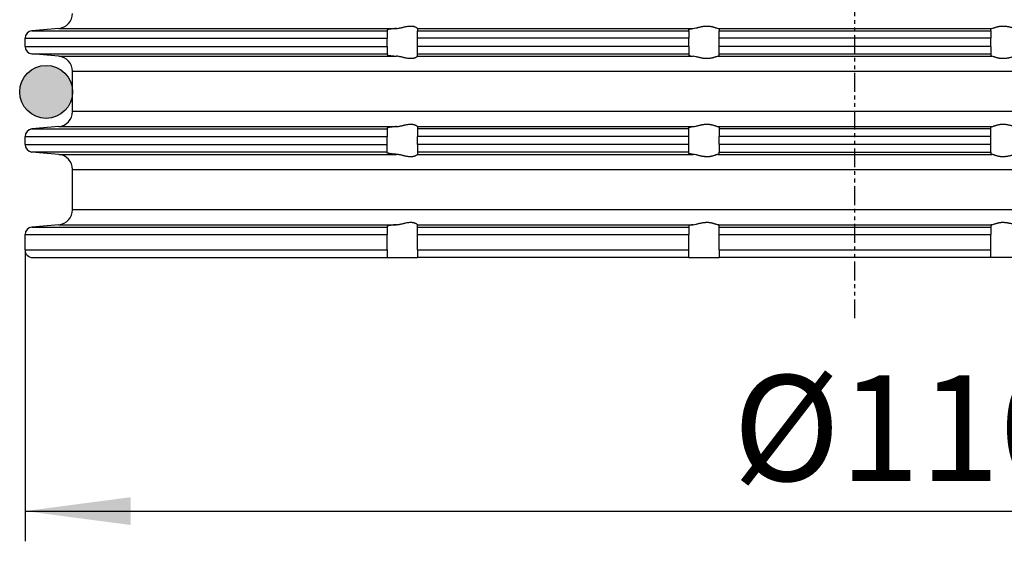
# Model space of a CAD drawing. Extents: x -92 to 113, y -19 to 117.
# Drawn here: x -55 to 10, y -19 to 15 of the extents above; entities that cross this region are included whole.
import ezdxf

# ---------------------------------------------------------------- set-up
doc = ezdxf.new("R2010")
doc.units = 0
doc.linetypes.add('PHANTOM', pattern=[2.5, 1.25, -0.25, 0.25, -0.25, 0.25, -0.25])
doc.layers.get('0').update_dxf_attribs({"linetype": 'CONTINUOUS'})
doc.layers.add('1', color=7, linetype='CONTINUOUS')
doc.styles.add('CONVERTER_1', font='txt.shx', dxfattribs={"width": 0.9})
doc.dimstyles.new('ME10_DIM_1', dxfattribs={"dimtxt": 7, "dimasz": 7, "dimexe": 2, "dimexo": 0, "dimtad": 1, "dimtxsty": 'STANDARD', "dimsah": 1, "dimcen": 0.09, "dimclrd": 4, "dimclre": 4, "dimclrt": 1, "dimazin": 3, "dimtfac": 1, "dimtdec": 4, "dimtofl": 0, "dimtmove": 0, "dimatfit": 3, "dimtolj": 1, "dimtzin": 0})

# ---------------------------------------------------------------- blocks, each defined once
blk = doc.blocks.new('*D4')
at = {"color": 4, "linetype": 'CONTINUOUS'}
for p, q in [((-55, 0), (-55, -19.296)), ((55, 0), (55, -19.296)), ((-55, -17.296), (55, -17.296))]:
    blk.add_line(p, q, dxfattribs=at)
at = {"color": 4}
for points in [[(-48, -16.375), (-48, -18.218), (-55, -17.296)], [(48, -18.218), (48, -16.375), (55, -17.296)]]:
    blk.add_solid(points, dxfattribs=at)
at = {"color": 1, "insert": (-8.089, -15.296), "char_height": 7, "attachment_point": 7, "rotation": 0.00014, "style": 'CONVERTER_1'}
blk.add_mtext('\\C1;Ø\\C1;110', dxfattribs=at)
blk = doc.blocks.new('AUFSATZRAHMEN_D110_147X147', base_point=(-511.891, -213.153))
at = {"color": 7, "linetype": 'CONTINUOUS'}
for p, q in [((-52.763, 14.67), (-54.544, 14.514)), ((-54.544, 14.514), (-31, 14.514)), ((-52.763, 14.67), (-30.388, 14.67)), ((-31, 14.573), (-31, 14.514)), ((-31, 14.514), (-31, 14.016)), ((-29, 14.672), (-29, 14.67)), ((-29, 14.67), (-29, 14.514)), ((-29, 14.67), (-10.722, 14.67)), ((-29, 14.016), (-29, 14.514)), ((-29, 14.514), (-11, 14.514)), ((-11, 14.514), (-11, 14.606)), ((-11, 14.514), (-11, 14.016)), ((-9.074, 14.67), (9.074, 14.67)), ((-9, 14.639), (-9, 14.514)), ((-9, 14.016), (-9, 14.514)), ((-9, 14.514), (9, 14.514)), ((9, 14.514), (9, 14.639)), ((9, 14.514), (9, 14.016)), ((-55, 13.484), (-55, 14.016)), ((-55, 14.016), (-31, 14.016)), ((-31, 13.484), (-31, 14.016)), ((-29, 13.484), (-29, 14.016)), ((-11, 14.016), (-29, 14.016)), ((-11, 13.484), (-11, 14.016)), ((-9, 13.484), (-9, 14.016)), ((9, 14.016), (-9, 14.016)), ((9, 13.484), (9, 14.016)), ((-55, 13.484), (-31, 13.484)), ((-31, 13.484), (-31, 12.986)), ((-29, 12.986), (-29, 13.484)), ((-11, 13.484), (-29, 13.484)), ((-11, 13.484), (-11, 12.986)), ((-9, 12.986), (-9, 13.484)), ((9, 13.484), (-9, 13.484)), ((9, 13.484), (9, 12.986)), ((-54.544, 12.986), (-31, 12.986)), ((-52.763, 12.83), (-54.544, 12.986)), ((-52.763, 12.83), (-30.388, 12.83)), ((-31, 12.986), (-31, 12.927)), ((-29, 12.986), (-11, 12.986)), ((-29, 12.83), (-29, 12.986)), ((-29, 12.83), (-29, 12.828)), ((-29, 12.83), (-10.722, 12.83)), ((-11, 12.986), (-11, 12.894)), ((-9.074, 12.83), (9.074, 12.83)), ((-9, 12.861), (-9, 12.986)), ((-9, 12.986), (9, 12.986)), ((9, 12.986), (9, 12.861)), ((-51.85, 9.166), (-51.85, 11.834)), ((-51.85, 11.834), (51.85, 11.834)), ((51.85, 9.166), (-51.85, 9.166)), ((-52.763, 8.17), (-54.544, 8.014)), ((-54.544, 8.014), (-31, 8.014)), ((-52.763, 8.17), (-30.388, 8.17)), ((-31, 8.073), (-31, 8.014)), ((-31, 8.014), (-31, 7.516)), ((-29, 8.172), (-29, 8.17)), ((-29, 8.17), (-29, 8.014)), ((-29, 8.17), (-10.722, 8.17)), ((-29, 8.014), (-29, 7.516)), ((-11, 8.014), (-29, 8.014)), ((-11, 8.014), (-11, 8.106)), ((-11, 7.516), (-11, 8.014)), ((-9.074, 8.17), (9.074, 8.17)), ((-9, 8.139), (-9, 8.014)), ((-9, 8.014), (-9, 7.516)), ((9, 8.014), (-9, 8.014)), ((9, 8.014), (9, 8.139)), ((9, 7.516), (9, 8.014)), ((-55, 6.984), (-55, 7.516)), ((-55, 7.516), (-31, 7.516)), ((-31, 6.984), (-31, 7.516)), ((-11, 7.516), (-29, 7.516)), ((-29, 6.984), (-29, 7.516)), ((-11, 6.984), (-11, 7.516)), ((9, 7.516), (-9, 7.516)), ((-9, 6.984), (-9, 7.516)), ((9, 6.984), (9, 7.516)), ((-55, 6.984), (-31, 6.984)), ((-31, 6.486), (-31, 6.984)), ((-29, 6.984), (-29, 6.486)), ((-11, 6.984), (-29, 6.984)), ((-11, 6.486), (-11, 6.984)), ((-9, 6.984), (-9, 6.486)), ((9, 6.984), (-9, 6.984)), ((9, 6.486), (9, 6.984)), ((-52.763, 6.33), (-54.544, 6.486)), ((-31, 6.486), (-54.544, 6.486)), ((-52.763, 6.33), (-30.388, 6.33)), ((-31, 6.427), (-31, 6.486)), ((-29, 6.486), (-29, 6.33)), ((-11, 6.486), (-29, 6.486)), ((-29, 6.33), (-29, 6.328)), ((-29, 6.33), (-10.722, 6.33)), ((-11, 6.394), (-11, 6.486)), ((-9.074, 6.33), (9.074, 6.33)), ((-9, 6.361), (-9, 6.486)), ((-9, 6.486), (9, 6.486)), ((9, 6.486), (9, 6.361)), ((-51.85, 2.666), (-51.85, 5.334)), ((-51.85, 5.334), (51.85, 5.334)), ((51.85, 2.666), (-51.85, 2.666)), ((-52.763, 1.67), (-54.544, 1.514)), ((-54.544, 1.514), (-31, 1.514)), ((-52.763, 1.67), (-30.388, 1.67)), ((-31, 1.573), (-31, 1.514)), ((-31, 1.514), (-31, 1.016)), ((-29, 1.672), (-29, 1.67)), ((-29, 1.514), (-29, 1.67)), ((-29, 1.67), (-10.722, 1.67)), ((-29, 1.514), (-11, 1.514)), ((-29, 1.016), (-29, 1.514)), ((-11, 1.606), (-11, 1.514)), ((-11, 1.514), (-11, 1.016)), ((-9.074, 1.67), (9.074, 1.67)), ((-9, 1.514), (-9, 1.639)), ((-9, 1.514), (9, 1.514)), ((-9, 1.016), (-9, 1.514)), ((9, 1.639), (9, 1.514)), ((9, 1.514), (9, 1.016)), ((-55, 0), (-55, 1.016)), ((-55, 1.016), (-31, 1.016)), ((-31, 0), (-31, 1.016)), ((-29, 1.016), (-11, 1.016)), ((-29, 0), (-29, 1.016)), ((-11, 0), (-11, 1.016)), ((-9, 0), (-9, 1.016)), ((-9, 1.016), (9, 1.016)), ((9, 0), (9, 1.016)), ((-55, 0), (-31, 0)), ((-31, 0), (-31, -0.5)), ((-29, 0), (-11, 0)), ((-29, 0), (-29, -0.5)), ((-11, -0.5), (-11, 0)), ((-9, 0), (9, 0)), ((-9, 0), (-9, -0.5)), ((9, -0.5), (9, 0)), ((-54.5, -0.5), (-31, -0.5)), ((-31, -0.5), (-29, -0.5)), ((-11, -0.5), (-29, -0.5)), ((-11, -0.5), (-9, -0.5)), ((9, -0.5), (-9, -0.5)), ((11, -0.5), (9, -0.5))]:
    blk.add_line(p, q, dxfattribs=at)
for centre, radius, start, end in [((-52.85, 15.666), 1, -85, 0), ((-54.5, 14.016), 0.5, 95, 180), ((-54.5, 13.484), 0.5, 180, -95), ((-52.85, 11.834), 1, 0, 85), ((-52.85, 9.166), 1, -85, 0), ((-54.5, 7.516), 0.5, 95, 180), ((-54.5, 6.984), 0.5, 180, -95), ((-52.85, 5.334), 1, 0, 85), ((-52.85, 2.666), 1, -85, 0), ((-54.5, 1.016), 0.5, 95, 180), ((-54.5, 0), 0.5, 180, -90)]:
    blk.add_arc(centre, radius, start, end, dxfattribs=at)
for points, knots in [([(-30.388, 14.67), (-30.418, 14.668), (-30.446, 14.665), (-30.471, 14.663), (-30.527, 14.658), (-30.599, 14.651), (-30.672, 14.643), (-30.746, 14.634), (-30.798, 14.627), (-30.833, 14.621), (-30.878, 14.614), (-30.915, 14.607), (-30.943, 14.6), (-30.97, 14.593), (-30.988, 14.586), (-30.996, 14.58), (-30.998, 14.578), (-31, 14.576), (-31, 14.573)], [0.2284215, 0.2284215, 0.2284215, 0.2284215, 0.2872413, 0.3123238, 0.3682267, 0.4402796, 0.514482, 0.5888955, 0.6412144, 0.6764215, 0.7225951, 0.7603258, 0.7887201, 0.8169373, 0.835896, 0.8457708, 0.8491822, 0.854407, 0.854407, 0.854407, 0.854407]), ([(-30.388, 14.67), (-30.289, 14.678), (-30.186, 14.697), (-30.085, 14.72), (-29.996, 14.739), (-29.906, 14.761), (-29.819, 14.78), (-29.69, 14.808), (-29.567, 14.83), (-29.447, 14.831), (-29.396, 14.832), (-29.343, 14.828), (-29.29, 14.819), (-29.256, 14.813), (-29.211, 14.803), (-29.163, 14.785), (-29.113, 14.766), (-29.074, 14.743), (-29.047, 14.724), (-29.016, 14.701), (-29, 14.681), (-29, 14.672)], [0.259798, 0.259798, 0.259798, 0.259798, 0.462971, 0.566881, 0.658299, 0.750174, 0.839856, 0.971227, 1.097044, 1.217101, 1.267739, 1.32056, 1.374676, 1.409525, 1.45504, 1.50605, 1.559907, 1.604944, 1.638327, 1.676384, 1.711441, 1.711441, 1.711441, 1.711441]), ([(-11, 14.606), (-11, 14.611), (-10.994, 14.617), (-10.982, 14.623), (-10.968, 14.629), (-10.948, 14.635), (-10.928, 14.639), (-10.909, 14.644), (-10.881, 14.649), (-10.84, 14.655), (-10.806, 14.66), (-10.766, 14.665), (-10.722, 14.67)], [0.1889059, 0.1889059, 0.1889059, 0.1889059, 0.2026255, 0.2159311, 0.2313324, 0.2522708, 0.2724365, 0.292434, 0.3209145, 0.3616598, 0.3965615, 0.4806412, 0.4806412, 0.4806412, 0.4806412]), ([(-10.722, 14.67), (-10.648, 14.678), (-10.562, 14.698), (-10.471, 14.72), (-10.39, 14.741), (-10.303, 14.763), (-10.214, 14.783), (-10.148, 14.797), (-10.082, 14.809), (-10.014, 14.818), (-9.947, 14.826), (-9.88, 14.831), (-9.812, 14.831), (-9.747, 14.831), (-9.682, 14.827), (-9.618, 14.818), (-9.556, 14.809), (-9.498, 14.797), (-9.441, 14.783), (-9.366, 14.763), (-9.297, 14.741), (-9.237, 14.72), (-9.17, 14.698), (-9.114, 14.678), (-9.074, 14.67)], [0.216019, 0.216019, 0.216019, 0.216019, 0.378613, 0.472624, 0.556557, 0.645681, 0.737184, 0.804181, 0.871784, 0.940263, 1.007776, 1.07478, 1.14277, 1.208372, 1.272759, 1.337784, 1.400012, 1.459969, 1.518331, 1.596345, 1.668345, 1.731644, 1.802556, 1.903072, 1.903072, 1.903072, 1.903072]), ([(-9.074, 14.67), (-9.045, 14.665), (-9.029, 14.659), (-9.019, 14.655), (-9.008, 14.651), (-9, 14.645), (-9, 14.639)], [0.38639991, 0.38639991, 0.38639991, 0.38639991, 0.43274466, 0.44370611, 0.45482422, 0.47125832, 0.47125832, 0.47125832, 0.47125832]), ([(9, 14.639), (9, 14.645), (9.008, 14.651), (9.019, 14.655), (9.031, 14.66), (9.049, 14.665), (9.074, 14.67)], [0.0090876, 0.0090876, 0.0090876, 0.0090876, 0.02552171, 0.03663981, 0.05009014, 0.09394566, 0.09394566, 0.09394566, 0.09394566]), ([(9.074, 14.67), (9.114, 14.678), (9.17, 14.698), (9.237, 14.72), (9.297, 14.741), (9.366, 14.763), (9.441, 14.783), (9.498, 14.797), (9.556, 14.809), (9.618, 14.818), (9.682, 14.827), (9.747, 14.831), (9.812, 14.831), (9.88, 14.831), (9.947, 14.826), (10.014, 14.818), (10.082, 14.809), (10.148, 14.797), (10.214, 14.783), (10.303, 14.763), (10.39, 14.741), (10.471, 14.72), (10.562, 14.698), (10.648, 14.678), (10.722, 14.67)], [0.27255, 0.27255, 0.27255, 0.27255, 0.373066, 0.443978, 0.507278, 0.579278, 0.657291, 0.715654, 0.775611, 0.837839, 0.902863, 0.96725, 1.032852, 1.100843, 1.167846, 1.235359, 1.303838, 1.371441, 1.438438, 1.529941, 1.619065, 1.702998, 1.797009, 1.959603, 1.959603, 1.959603, 1.959603]), ([(-31, 12.927), (-31, 12.925), (-30.999, 12.922), (-30.996, 12.92), (-30.98, 12.907), (-30.924, 12.893), (-30.833, 12.879), (-30.778, 12.87), (-30.719, 12.863), (-30.672, 12.857), (-30.611, 12.85), (-30.544, 12.843), (-30.471, 12.837), (-30.446, 12.835), (-30.418, 12.832), (-30.388, 12.83)], [0.1757945, 0.1757945, 0.1757945, 0.1757945, 0.1804113, 0.1844082, 0.2043221, 0.2624321, 0.3547195, 0.4104149, 0.4693838, 0.5166601, 0.5780521, 0.645963, 0.7188171, 0.7438996, 0.8027194, 0.8027194, 0.8027194, 0.8027194]), ([(-29, 12.828), (-29, 12.819), (-29.016, 12.799), (-29.047, 12.776), (-29.058, 12.769), (-29.074, 12.758), (-29.097, 12.745), (-29.122, 12.732), (-29.146, 12.722), (-29.163, 12.715), (-29.211, 12.697), (-29.256, 12.687), (-29.29, 12.681), (-29.343, 12.672), (-29.396, 12.668), (-29.447, 12.669), (-29.567, 12.67), (-29.69, 12.692), (-29.819, 12.72), (-29.906, 12.739), (-29.996, 12.761), (-30.085, 12.78), (-30.186, 12.803), (-30.289, 12.822), (-30.388, 12.83)], [0.002207, 0.002207, 0.002207, 0.002207, 0.037264, 0.075322, 0.088256, 0.108102, 0.133975, 0.162975, 0.188648, 0.207314, 0.258324, 0.303838, 0.338688, 0.392804, 0.445624, 0.496263, 0.61632, 0.742137, 0.873507, 0.963189, 1.055064, 1.146483, 1.250392, 1.453566, 1.453566, 1.453566, 1.453566]), ([(-11, 12.894), (-11, 12.888), (-10.992, 12.882), (-10.982, 12.877), (-10.972, 12.873), (-10.956, 12.867), (-10.928, 12.861), (-10.88, 12.85), (-10.81, 12.839), (-10.722, 12.83)], [0.1889059, 0.1889059, 0.1889059, 0.1889059, 0.2051025, 0.2161869, 0.2270921, 0.2443219, 0.2726771, 0.3215918, 0.4809687, 0.4809687, 0.4809687, 0.4809687]), ([(-9.074, 12.83), (-9.114, 12.822), (-9.17, 12.802), (-9.237, 12.78), (-9.297, 12.759), (-9.366, 12.737), (-9.441, 12.717), (-9.498, 12.703), (-9.556, 12.691), (-9.618, 12.682), (-9.682, 12.673), (-9.747, 12.669), (-9.812, 12.669), (-9.88, 12.669), (-9.947, 12.674), (-10.014, 12.682), (-10.082, 12.691), (-10.148, 12.703), (-10.214, 12.717), (-10.303, 12.737), (-10.39, 12.759), (-10.471, 12.78), (-10.562, 12.802), (-10.648, 12.822), (-10.722, 12.83)], [0.27255, 0.27255, 0.27255, 0.27255, 0.373066, 0.443978, 0.507278, 0.579278, 0.657291, 0.715654, 0.775611, 0.837839, 0.902863, 0.96725, 1.032852, 1.100843, 1.167846, 1.235359, 1.303838, 1.371441, 1.438438, 1.529941, 1.619065, 1.702998, 1.797009, 1.959603, 1.959603, 1.959603, 1.959603]), ([(-9.074, 12.83), (-9.045, 12.835), (-9.029, 12.841), (-9.019, 12.845), (-9.008, 12.849), (-9, 12.855), (-9, 12.861)], [0.38639991, 0.38639991, 0.38639991, 0.38639991, 0.43274466, 0.44370611, 0.45482422, 0.47125832, 0.47125832, 0.47125832, 0.47125832]), ([(9, 12.861), (9, 12.857), (9.004, 12.851), (9.019, 12.845), (9.029, 12.841), (9.045, 12.835), (9.074, 12.83)], [0.0090876, 0.0090876, 0.0090876, 0.0090876, 0.02055793, 0.03627871, 0.04724016, 0.09358491, 0.09358491, 0.09358491, 0.09358491]), ([(10.722, 12.83), (10.648, 12.822), (10.562, 12.802), (10.471, 12.78), (10.39, 12.759), (10.303, 12.737), (10.214, 12.717), (10.148, 12.703), (10.082, 12.691), (10.014, 12.682), (9.947, 12.674), (9.88, 12.669), (9.812, 12.669), (9.747, 12.669), (9.682, 12.673), (9.618, 12.682), (9.556, 12.691), (9.498, 12.703), (9.441, 12.717), (9.366, 12.737), (9.297, 12.759), (9.237, 12.78), (9.17, 12.802), (9.114, 12.822), (9.074, 12.83)], [0.216019, 0.216019, 0.216019, 0.216019, 0.378613, 0.472624, 0.556557, 0.645681, 0.737184, 0.804181, 0.871784, 0.940263, 1.007776, 1.07478, 1.14277, 1.208372, 1.272759, 1.337784, 1.400012, 1.459969, 1.518331, 1.596345, 1.668345, 1.731644, 1.802556, 1.903072, 1.903072, 1.903072, 1.903072]), ([(-30.388, 8.17), (-30.414, 8.168), (-30.442, 8.166), (-30.471, 8.163), (-30.559, 8.155), (-30.626, 8.148), (-30.672, 8.143), (-30.733, 8.136), (-30.787, 8.129), (-30.833, 8.121), (-30.924, 8.107), (-30.98, 8.093), (-30.996, 8.08), (-30.999, 8.078), (-31, 8.075), (-31, 8.073)], [0.2284215, 0.2284215, 0.2284215, 0.2284215, 0.2827763, 0.3123238, 0.4006113, 0.4676236, 0.5144816, 0.5757759, 0.6301874, 0.6764198, 0.7687072, 0.8268172, 0.8467311, 0.8507281, 0.8553449, 0.8553449, 0.8553449, 0.8553449]), ([(-30.388, 8.17), (-30.289, 8.178), (-30.186, 8.197), (-30.085, 8.22), (-29.996, 8.239), (-29.906, 8.261), (-29.819, 8.28), (-29.69, 8.308), (-29.567, 8.33), (-29.447, 8.331), (-29.396, 8.332), (-29.343, 8.328), (-29.29, 8.319), (-29.256, 8.313), (-29.211, 8.303), (-29.163, 8.285), (-29.136, 8.275), (-29.114, 8.264), (-29.097, 8.255), (-29.074, 8.242), (-29.058, 8.231), (-29.047, 8.224), (-29.016, 8.201), (-29, 8.181), (-29, 8.172)], [0.259798, 0.259798, 0.259798, 0.259798, 0.462971, 0.566881, 0.658299, 0.750174, 0.839856, 0.971227, 1.097044, 1.217101, 1.267739, 1.32056, 1.374676, 1.409525, 1.45504, 1.50605, 1.534929, 1.559572, 1.579382, 1.605255, 1.625101, 1.638035, 1.676092, 1.711149, 1.711149, 1.711149, 1.711149]), ([(-11, 8.106), (-11, 8.117), (-10.975, 8.128), (-10.928, 8.139), (-10.88, 8.15), (-10.81, 8.161), (-10.722, 8.17)], [0.1889059, 0.1889059, 0.1889059, 0.1889059, 0.2269282, 0.2755785, 0.3244933, 0.4838702, 0.4838702, 0.4838702, 0.4838702]), ([(-10.722, 8.17), (-10.648, 8.178), (-10.562, 8.198), (-10.471, 8.22), (-10.39, 8.241), (-10.303, 8.263), (-10.214, 8.283), (-10.148, 8.297), (-10.082, 8.309), (-10.014, 8.318), (-9.947, 8.326), (-9.88, 8.331), (-9.812, 8.331), (-9.747, 8.331), (-9.682, 8.327), (-9.618, 8.318), (-9.556, 8.309), (-9.498, 8.297), (-9.441, 8.283), (-9.366, 8.263), (-9.297, 8.241), (-9.237, 8.22), (-9.17, 8.198), (-9.114, 8.178), (-9.074, 8.17)], [0.216019, 0.216019, 0.216019, 0.216019, 0.378613, 0.472624, 0.556557, 0.645681, 0.737184, 0.804181, 0.871784, 0.940263, 1.007776, 1.07478, 1.14277, 1.208372, 1.272759, 1.337784, 1.400012, 1.459969, 1.518331, 1.596345, 1.668345, 1.731644, 1.802556, 1.903072, 1.903072, 1.903072, 1.903072]), ([(-9.074, 8.17), (-9.049, 8.165), (-9.031, 8.16), (-9.019, 8.155), (-9.008, 8.151), (-9, 8.145), (-9, 8.139)], [0.38639991, 0.38639991, 0.38639991, 0.38639991, 0.43025544, 0.44370576, 0.45482387, 0.47125798, 0.47125798, 0.47125798, 0.47125798]), ([(9, 8.139), (9, 8.144), (9.006, 8.15), (9.019, 8.155), (9.031, 8.16), (9.049, 8.165), (9.074, 8.17)], [0.0090876, 0.0090876, 0.0090876, 0.0090876, 0.02293413, 0.03635802, 0.04980835, 0.09366387, 0.09366387, 0.09366387, 0.09366387]), ([(9.074, 8.17), (9.114, 8.178), (9.17, 8.198), (9.237, 8.22), (9.297, 8.241), (9.366, 8.263), (9.441, 8.283), (9.498, 8.297), (9.556, 8.309), (9.618, 8.318), (9.682, 8.327), (9.747, 8.331), (9.812, 8.331), (9.88, 8.331), (9.947, 8.326), (10.014, 8.318), (10.082, 8.309), (10.148, 8.297), (10.214, 8.283), (10.303, 8.263), (10.39, 8.241), (10.471, 8.22), (10.562, 8.198), (10.648, 8.178), (10.722, 8.17)], [0.27255, 0.27255, 0.27255, 0.27255, 0.373066, 0.443978, 0.507278, 0.579278, 0.657291, 0.715654, 0.775611, 0.837839, 0.902863, 0.96725, 1.032852, 1.100843, 1.167846, 1.235359, 1.303838, 1.371441, 1.438438, 1.529941, 1.619065, 1.702998, 1.797009, 1.959603, 1.959603, 1.959603, 1.959603]), ([(-30.388, 6.33), (-30.418, 6.332), (-30.446, 6.335), (-30.471, 6.337), (-30.544, 6.343), (-30.611, 6.35), (-30.672, 6.357), (-30.746, 6.366), (-30.798, 6.373), (-30.833, 6.379), (-30.878, 6.386), (-30.915, 6.393), (-30.943, 6.4), (-30.964, 6.405), (-30.987, 6.412), (-30.996, 6.42), (-30.999, 6.422), (-31, 6.425), (-31, 6.427)], [0.2284215, 0.2284215, 0.2284215, 0.2284215, 0.2872413, 0.3123238, 0.3851779, 0.4530888, 0.5144808, 0.5888944, 0.6412132, 0.6764203, 0.7225939, 0.7603247, 0.788719, 0.8108924, 0.8340919, 0.8458685, 0.8498654, 0.8544822, 0.8544822, 0.8544822, 0.8544822]), ([(-29, 6.328), (-29, 6.319), (-29.016, 6.299), (-29.047, 6.276), (-29.061, 6.266), (-29.077, 6.256), (-29.097, 6.245), (-29.116, 6.235), (-29.138, 6.225), (-29.163, 6.215), (-29.211, 6.197), (-29.256, 6.187), (-29.29, 6.181), (-29.343, 6.172), (-29.396, 6.168), (-29.447, 6.169), (-29.567, 6.17), (-29.69, 6.192), (-29.819, 6.22), (-29.906, 6.239), (-29.996, 6.261), (-30.085, 6.28), (-30.186, 6.303), (-30.289, 6.322), (-30.388, 6.33)], [0.002207, 0.002207, 0.002207, 0.002207, 0.037264, 0.075322, 0.09228, 0.111968, 0.133966, 0.155544, 0.180088, 0.207295, 0.258305, 0.303819, 0.338669, 0.392785, 0.445605, 0.496244, 0.616301, 0.742118, 0.873488, 0.96317, 1.055045, 1.146464, 1.250373, 1.453546, 1.453546, 1.453546, 1.453546]), ([(-10.722, 6.33), (-10.766, 6.335), (-10.806, 6.34), (-10.84, 6.345), (-10.869, 6.349), (-10.9, 6.354), (-10.928, 6.361), (-10.948, 6.365), (-10.968, 6.371), (-10.982, 6.377), (-10.996, 6.384), (-11, 6.39), (-11, 6.394)], [0.2284215, 0.2284215, 0.2284215, 0.2284215, 0.3125012, 0.3474029, 0.3762616, 0.4083147, 0.4366284, 0.4567941, 0.4777325, 0.4931338, 0.5086678, 0.5200813, 0.5200813, 0.5200813, 0.5200813]), ([(-9.074, 6.33), (-9.114, 6.322), (-9.17, 6.302), (-9.237, 6.28), (-9.297, 6.259), (-9.366, 6.237), (-9.441, 6.217), (-9.498, 6.203), (-9.556, 6.191), (-9.618, 6.182), (-9.682, 6.173), (-9.747, 6.169), (-9.812, 6.169), (-9.88, 6.169), (-9.947, 6.174), (-10.014, 6.182), (-10.082, 6.191), (-10.148, 6.203), (-10.214, 6.217), (-10.303, 6.237), (-10.39, 6.259), (-10.471, 6.28), (-10.562, 6.302), (-10.648, 6.322), (-10.722, 6.33)], [0.27255, 0.27255, 0.27255, 0.27255, 0.373066, 0.443978, 0.507278, 0.579278, 0.657291, 0.715654, 0.775611, 0.837839, 0.902863, 0.96725, 1.032852, 1.100843, 1.167846, 1.235359, 1.303838, 1.371441, 1.438438, 1.529941, 1.619065, 1.702998, 1.797009, 1.959603, 1.959603, 1.959603, 1.959603]), ([(-9.074, 6.33), (-9.049, 6.335), (-9.031, 6.34), (-9.019, 6.345), (-9.008, 6.349), (-9, 6.355), (-9, 6.361)], [0.38639991, 0.38639991, 0.38639991, 0.38639991, 0.43025544, 0.44370576, 0.45482387, 0.47125798, 0.47125798, 0.47125798, 0.47125798]), ([(9, 6.361), (9, 6.357), (9.004, 6.351), (9.019, 6.345), (9.029, 6.341), (9.045, 6.335), (9.074, 6.33)], [0.0090876, 0.0090876, 0.0090876, 0.0090876, 0.02055793, 0.03627871, 0.04724016, 0.09358491, 0.09358491, 0.09358491, 0.09358491]), ([(10.722, 6.33), (10.648, 6.322), (10.562, 6.302), (10.471, 6.28), (10.39, 6.259), (10.303, 6.237), (10.214, 6.217), (10.148, 6.203), (10.082, 6.191), (10.014, 6.182), (9.947, 6.174), (9.88, 6.169), (9.812, 6.169), (9.747, 6.169), (9.682, 6.173), (9.618, 6.182), (9.556, 6.191), (9.498, 6.203), (9.441, 6.217), (9.366, 6.237), (9.297, 6.259), (9.237, 6.28), (9.17, 6.302), (9.114, 6.322), (9.074, 6.33)], [0.216019, 0.216019, 0.216019, 0.216019, 0.378613, 0.472624, 0.556557, 0.645681, 0.737184, 0.804181, 0.871784, 0.940263, 1.007776, 1.07478, 1.14277, 1.208372, 1.272759, 1.337784, 1.400012, 1.459969, 1.518331, 1.596345, 1.668345, 1.731644, 1.802556, 1.903072, 1.903072, 1.903072, 1.903072]), ([(-30.388, 1.67), (-30.414, 1.668), (-30.442, 1.666), (-30.471, 1.663), (-30.544, 1.657), (-30.611, 1.65), (-30.672, 1.643), (-30.746, 1.634), (-30.798, 1.627), (-30.833, 1.621), (-30.888, 1.613), (-30.922, 1.605), (-30.943, 1.6), (-30.964, 1.595), (-30.987, 1.588), (-30.996, 1.58), (-30.999, 1.578), (-31, 1.576), (-31, 1.573)], [0.2284215, 0.2284215, 0.2284215, 0.2284215, 0.2827763, 0.3123238, 0.3851779, 0.4530888, 0.5144808, 0.5888944, 0.6412132, 0.6764203, 0.7325364, 0.7671278, 0.7887216, 0.8108951, 0.8340945, 0.8458711, 0.8495766, 0.8544907, 0.8544907, 0.8544907, 0.8544907]), ([(-30.388, 1.67), (-30.289, 1.678), (-30.186, 1.697), (-30.085, 1.72), (-29.996, 1.739), (-29.906, 1.761), (-29.819, 1.78), (-29.69, 1.808), (-29.567, 1.83), (-29.447, 1.831), (-29.396, 1.832), (-29.343, 1.828), (-29.29, 1.819), (-29.256, 1.813), (-29.211, 1.803), (-29.163, 1.785), (-29.146, 1.778), (-29.122, 1.768), (-29.097, 1.755), (-29.074, 1.742), (-29.058, 1.731), (-29.047, 1.724), (-29.016, 1.701), (-29, 1.681), (-29, 1.672)], [0.259798, 0.259798, 0.259798, 0.259798, 0.462971, 0.566881, 0.658299, 0.750174, 0.839856, 0.971227, 1.097044, 1.217101, 1.267739, 1.32056, 1.374676, 1.409525, 1.45504, 1.50605, 1.524715, 1.550389, 1.579389, 1.605262, 1.625108, 1.638042, 1.676099, 1.711156, 1.711156, 1.711156, 1.711156]), ([(-10.722, 1.67), (-10.81, 1.661), (-10.88, 1.65), (-10.928, 1.639), (-10.975, 1.628), (-11, 1.617), (-11, 1.606)], [0.2284215, 0.2284215, 0.2284215, 0.2284215, 0.3877984, 0.4367132, 0.4853635, 0.5233858, 0.5233858, 0.5233858, 0.5233858]), ([(-10.722, 1.67), (-10.648, 1.678), (-10.562, 1.698), (-10.471, 1.72), (-10.39, 1.741), (-10.303, 1.763), (-10.214, 1.783), (-10.148, 1.797), (-10.082, 1.809), (-10.014, 1.818), (-9.947, 1.826), (-9.88, 1.831), (-9.812, 1.831), (-9.747, 1.831), (-9.682, 1.827), (-9.618, 1.818), (-9.556, 1.809), (-9.498, 1.797), (-9.441, 1.783), (-9.366, 1.763), (-9.297, 1.741), (-9.237, 1.72), (-9.17, 1.698), (-9.114, 1.678), (-9.074, 1.67)], [0.216019, 0.216019, 0.216019, 0.216019, 0.378613, 0.472624, 0.556557, 0.645681, 0.737184, 0.804181, 0.871784, 0.940263, 1.007776, 1.07478, 1.14277, 1.208372, 1.272759, 1.337784, 1.400012, 1.459969, 1.518331, 1.596345, 1.668345, 1.731644, 1.802556, 1.903072, 1.903072, 1.903072, 1.903072]), ([(-9, 1.639), (-9, 1.644), (-9.006, 1.65), (-9.019, 1.655), (-9.033, 1.661), (-9.054, 1.666), (-9.074, 1.67)], [0.0090876, 0.0090876, 0.0090876, 0.0090876, 0.02293413, 0.03635802, 0.05197154, 0.09368068, 0.09368068, 0.09368068, 0.09368068]), ([(9.074, 1.67), (9.045, 1.665), (9.029, 1.659), (9.019, 1.655), (9.004, 1.649), (9, 1.643), (9, 1.639)], [0.38639991, 0.38639991, 0.38639991, 0.38639991, 0.43274466, 0.44370611, 0.45942689, 0.47089722, 0.47089722, 0.47089722, 0.47089722]), ([(9.074, 1.67), (9.114, 1.678), (9.17, 1.698), (9.237, 1.72), (9.297, 1.741), (9.366, 1.763), (9.441, 1.783), (9.498, 1.797), (9.556, 1.809), (9.618, 1.818), (9.682, 1.827), (9.747, 1.831), (9.812, 1.831), (9.88, 1.831), (9.947, 1.826), (10.014, 1.818), (10.082, 1.809), (10.148, 1.797), (10.214, 1.783), (10.303, 1.763), (10.39, 1.741), (10.471, 1.72), (10.562, 1.698), (10.648, 1.678), (10.722, 1.67)], [0.27255, 0.27255, 0.27255, 0.27255, 0.373066, 0.443978, 0.507278, 0.579278, 0.657291, 0.715654, 0.775611, 0.837839, 0.902863, 0.96725, 1.032852, 1.100843, 1.167846, 1.235359, 1.303838, 1.371441, 1.438438, 1.529941, 1.619065, 1.702998, 1.797009, 1.959603, 1.959603, 1.959603, 1.959603])]:
    blk.add_open_spline(points, degree=3, knots=knots, dxfattribs=at)
at = {"layer": '1', "color": 2, "linetype": 'PHANTOM'}
blk.add_line((0, -4.526), (0, 66.578), dxfattribs=at)
blk = doc.blocks.new('O-RING_4X92', base_point=(-20.997, -86.029))
at = {"linetype": 'CONTINUOUS'}
h = blk.add_hatch(color=3, dxfattribs=at)
edge = h.paths.add_edge_path()
edge.add_arc((-53.6, 10.467), 1.753, 0, 360)
at = {"color": 7, "linetype": 'CONTINUOUS'}
blk.add_circle((-53.6, 10.467), 1.753, dxfattribs=at)

msp = doc.modelspace()

# ---------------------------------------------------------------- block references
for name, p in [('AUFSATZRAHMEN_D110_147X147', (-511.891, -213.153)), ('O-RING_4X92', (-20.997, -86.029))]:
    msp.add_blockref(name, p)

# ---------------------------------------------------------------- dimensions: what is measured, and where the dimension line sits
at = {"layer": '1'}
dim = msp.add_linear_dim(base=(55, -17.296), p1=(-55, 0), p2=(55, 0), angle=180, dimstyle='ME10_DIM_1', override={"dimpost": 'Ø<>'}, dxfattribs=at)
dim.commit()
dim.dimension.update_dxf_attribs({"geometry": '*D4', "text_midpoint": (-0.249, -11.796), "text_rotation": 180})

doc.saveas('drawing.dxf')
